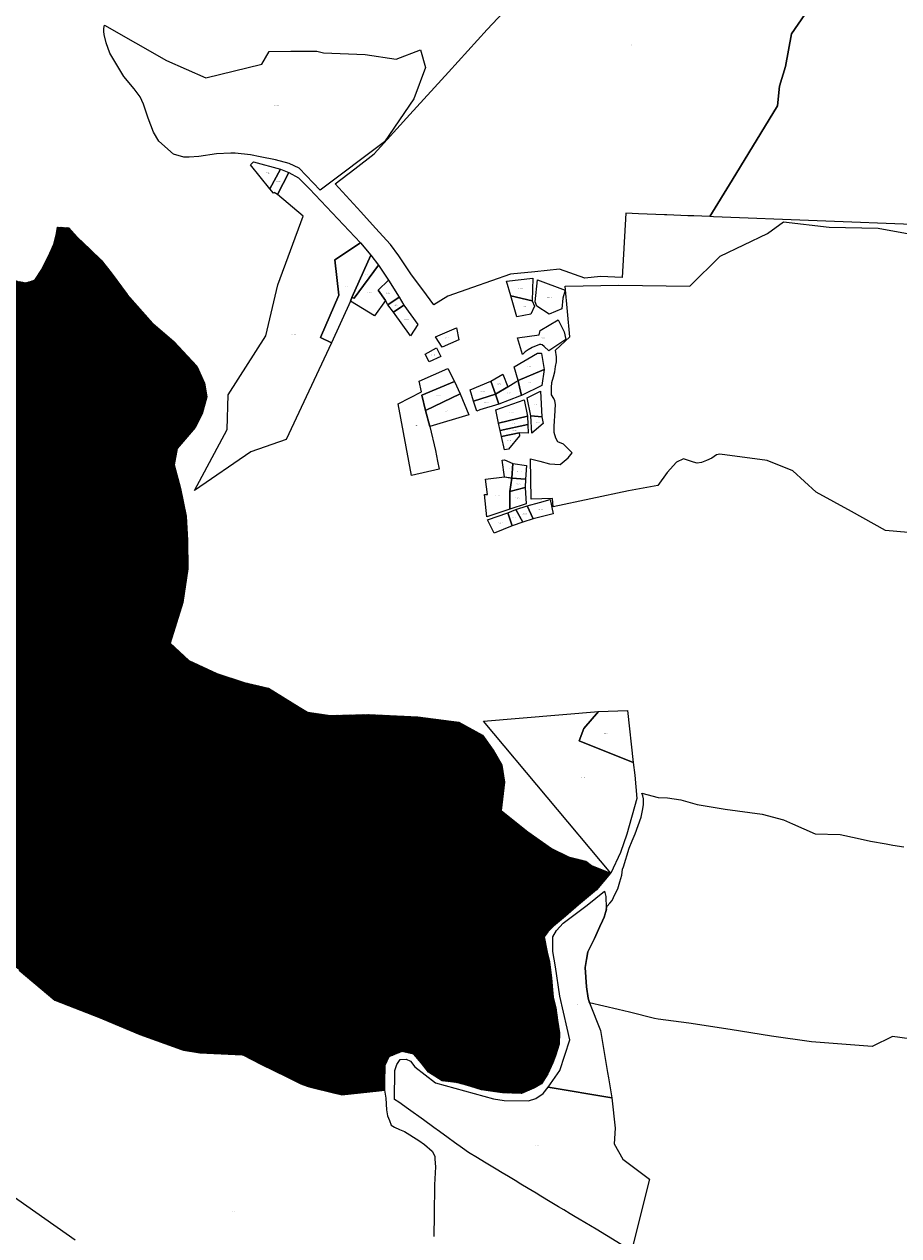
# Model space of a CAD drawing. Units: metres. Extents: x 450919 to 511411, y 9981695 to 10026879.
# Drawn here: x 474047 to 475022, y 10015300 to 10016650 of the extents above; entities that cross this region are included whole.
import ezdxf
from ezdxf.enums import TextEntityAlignment as Align

# ---------------------------------------------------------------- set-up
doc = ezdxf.new("R2010")
doc.units = ezdxf.units.M
doc.header["$MEASUREMENT"] = 0
for name, color, linetype in [('BRA_LA_DELICIA', 6, 'Continuous'), ('CLAVE_LA_DELICIA', 7, 'Continuous'), ('LOTE_LA_DELICIA', 5, 'Continuous')]:
    doc.layers.add(name, color=color, linetype=linetype)
doc.styles.add('Arial', font='arial.ttf')

msp = doc.modelspace()

# ---------------------------------------------------------------- hatches: boundary and pattern name
at = {"layer": 'BRA_LA_DELICIA', "linetype": 'Continuous', "lineweight": 13}
h = msp.add_hatch(dxfattribs=at)
h.set_pattern_fill('_USER', color=6, style=0)
h.set_pattern_definition([(45, (520210.5115, 10022166.526), (-0.707106781, 0.707106781), [])])
h.paths.add_polyline_path([(474041.7351, 10016363.2039), (474049.3925, 10016362.0621), (474059.2091, 10016364.9393), (474066.9911, 10016376.7723), (474076.1935, 10016395.7145), (474080.3581, 10016405.1183), (474082.9777, 10016414.9923), (474084.4555, 10016423.9931), (474097.0835, 10016423.3213), (474106.3529, 10016412.9099), (474120.9961, 10016399.0729), (474133.3553, 10016387.1165), (474144.2369, 10016373.1451), (474162.2387, 10016348.8295), (474190.7189, 10016316.4535), (474214.0941, 10016296.5709), (474239.8875, 10016268.8969), (474248.2167, 10016250.0891), (474250.9035, 10016235.0429), (474245.7985, 10016215.9667), (474238.0067, 10016200.6517), (474217.8557, 10016177.2765), (474214.6315, 10016159.0061), (474221.6173, 10016132.6755), (474227.7969, 10016102.0457), (474229.4089, 10016075.1777), (474229.6777, 10016043.2045), (474224.3041, 10016005.8579), (474210.0639, 10015960.4507), (474230.7523, 10015941.1057), (474262.1881, 10015926.5969), (474292.5491, 10015916.6557), (474319.6859, 10015910.2073), (474353.8083, 10015889.2501), (474363.2123, 10015883.6079), (474388.1997, 10015879.8463), (474430.6513, 10015880.9211), (474485.9997, 10015878.2343), (474531.6755, 10015872.3233), (474558.0061, 10015857.8145), (474570.0969, 10015841.1563), (474579.7693, 10015824.4979), (474582.7249, 10015805.6903), (474578.9633, 10015773.9859), (474608.5183, 10015750.3419), (474634.8491, 10015731.5343), (474653.9255, 10015722.3991), (474673.0017, 10015717.5627), (474679.4501, 10015712.5923), (474700.8103, 10015704.0615), (474685.0253, 10015685.7241), (474665.0085, 10015668.7971), (474650.6341, 10015656.3035), (474637.3343, 10015645.0189), (474630.7517, 10015638.7049), (474626.5871, 10015633.0625), (474629.9457, 10015616.2699), (474632.7667, 10015605.3883), (474635.0505, 10015587.2523), (474636.1253, 10015574.3557), (474636.7969, 10015566.0265), (474639.6181, 10015554.2045), (474641.4989, 10015540.3675), (474643.7827, 10015526.1275), (474643.3797, 10015513.6337), (474639.3495, 10015500.6027), (474636.2595, 10015492.8109), (474630.7517, 10015480.5859), (474623.7659, 10015469.5699), (474615.3025, 10015464.4651), (474601.3311, 10015458.8227), (474580.5083, 10015459.3601), (474556.9987, 10015462.8529), (474540.3403, 10015467.8235), (474528.9215, 10015470.7791), (474513.0693, 10015472.6599), (474497.8887, 10015482.3323), (474490.0969, 10015492.5423), (474481.6335, 10015502.3491), (474468.0651, 10015505.4389), (474453.8251, 10015499.5279), (474449.3917, 10015489.8555), (474448.7201, 10015470.7791), (474448.7201, 10015462.2485), (474442.8603, 10015461.6443), (474401.1635, 10015457.3451), (474400.2351, 10015457.5683), (474392.1739, 10015459.5055), (474366.5035, 10015465.6741), (474362.7269, 10015466.9961), (474355.7563, 10015469.4357), (474340.0253, 10015477.1117), (474311.1553, 10015491.1989), (474291.6105, 10015501.2219), (474290.1981, 10015501.9461), (474290.1523, 10015501.9479), (474243.1789, 10015503.8269), (474224.9085, 10015506.7823), (474223.7609, 10015507.1945), (474222.7061, 10015507.5733), (474176.2773, 10015524.2467), (474141.8493, 10015538.8525), (474131.9449, 10015543.0543), (474081.7015, 10015562.6681), (474041.9365, 10015596.2533), (474009.6949, 10015621.5093), (473983.3641, 10015633.8685), (473958.6453, 10015656.4379), (473956.4439, 10015688.1409), (473956.3045, 10015690.1507), (473956.3013, 10015690.1949), (473955.9587, 10015695.1279), (473956.2671, 10015698.4813), (473960.2575, 10015741.8785), (473919.8248, 10015768.5973), (473913.2695, 10015772.9291), (473913.3561, 10015771.6755), (473913.3727, 10015771.4333), (473891.3601, 10015761.8173), (473887.8479, 10015760.2831), (473885.3073, 10015759.1047), (473876.6977, 10015755.1111), (473874.7667, 10015754.3805), (473843.8513, 10015742.6845), (473831.8061, 10015752.5079), (473830.0143, 10015753.9691), (473827.4713, 10015757.0957), (473817.8743, 10015768.8954), (473813.6247, 10015774.1203), (473811.1513, 10015774.9519), (473782.0547, 10015784.7331), (473755.1865, 10015794.4057), (473713.0035, 10015788.4947), (473690.4343, 10015796.8237), (473670.0145, 10015807.5711), (473645.2959, 10015819.9305), (473633.4739, 10015826.6475), (473589.9475, 10015821.5425), (473553.4069, 10015821.8111), (473527.0761, 10015821.2737), (473480.3255, 10015832.5583), (473473.8813, 10015834.1881), (473456.9503, 10015838.4695), (473455.9635, 10015838.7985), (473415.0359, 10015852.4409), (473385.7497, 10015862.1133), (473345.7163, 10015874.2041), (473339.5033, 10015876.2575), (473314.0119, 10015884.6827), (473284.9943, 10015887.6381), (473284.5205, 10015888.2091), (473274.1113, 10015900.7523), (473274.0967, 10015900.7699), (473276.3035, 10015904.5815), (473283.7593, 10015914.8585), (473294.0363, 10015924.1281), (473305.1195, 10015931.1809), (473319.9623, 10015939.0289), (473323.4157, 10015941.9117), (473324.6019, 10015942.9063), (473350.0151, 10015964.2123), (473368.0167, 10015983.2887), (473375.2693, 10015997.3955), (473382.5255, 10016011.5001), (473397.7849, 10016039.6097), (473397.8403, 10016039.7117), (473398.1659, 10016040.0695), (473419.6035, 10016063.6243), (473426.9929, 10016073.6995), (473430.6875, 10016078.7369), (473434.3811, 10016083.7753), (473458.5623, 10016111.4495), (473461.5833, 10016128.9459), (473465.0107, 10016148.7963), (473457.1929, 10016168.7529), (473454.8009, 10016174.8583), (473454.1925, 10016175.9535), (473439.5113, 10016202.3795), (473435.9931, 10016208.7123), (473430.9365, 10016216.9569), (473423.9527, 10016228.3433), (473423.6337, 10016228.8633), (473397.0343, 10016255.7315), (473395.7225, 10016256.8275), (473386.7447, 10016264.3285), (473386.6909, 10016264.3733), (473386.4787, 10016264.5505), (473388.4285, 10016264.2833), (473389.8281, 10016264.0913), (473391.9847, 10016263.7957), (473419.9395, 10016259.9631), (473420.9457, 10016260.2011), (473436.1639, 10016263.8005), (473438.3047, 10016264.3067), (473452.3155, 10016267.6205), (473455.7759, 10016267.5437), (473462.7525, 10016267.3887), (473473.9745, 10016267.1393), (473500.6781, 10016266.5459), (473501.8637, 10016267.7217), (473507.5693, 10016273.3801), (473524.0503, 10016289.7249), (473526.2061, 10016291.8629), (473533.1885, 10016298.7875), (473536.1247, 10016305.5967), (473545.8167, 10016328.0739), (473559.2507, 10016354.9421), (473561.1125, 10016357.7465), (473580.4765, 10016386.9151), (473604.7223, 10016406.5425), (473608.6881, 10016409.7529), (473637.0339, 10016422.6497), (473659.0657, 10016427.2173), (473659.3981, 10016427.3109), (473702.0547, 10016439.3079), (473750.1487, 10016450.0551), (473781.8531, 10016501.3733), (473795.5559, 10016524.2113), (473803.5465, 10016541.1909), (473804.1537, 10016542.4815), (473814.6865, 10016580.2453), (473815.1697, 10016581.9777), (473823.2301, 10016614.7569), (473824.4849, 10016614.5951), (473844.5901, 10016612.0027), (473852.5163, 10016605.6889), (473866.2191, 10016602.0617), (473882.0713, 10016597.0909), (473908.4021, 10016586.2095), (473918.3431, 10016582.1791), (473936.3449, 10016579.2237), (473954.3465, 10016545.3699), (473964.6907, 10016526.0249), (473964.4221, 10016486.1257), (473962.4069, 10016446.6295), (473973.1541, 10016436.6883), (473986.1853, 10016431.3147), (473994.2457, 10016427.1501), (474005.7989, 10016405.6555), (474012.9189, 10016394.2367), (474020.7779, 10016381.9445), (474026.4203, 10016373.4139), (474034.4807, 10016366.3609)])

# ---------------------------------------------------------------- linework, layer by layer
at = {"layer": 'BRA_LA_DELICIA', "color": 6, "flags": 128}
msp.add_lwpolyline([(474041.7351, 10016363.2039), (474049.3925, 10016362.0621), (474059.2091, 10016364.9393), (474066.9911, 10016376.7723), (474076.1935, 10016395.7145), (474080.3581, 10016405.1183), (474082.9777, 10016414.9923), (474084.4555, 10016423.9931), (474097.0835, 10016423.3213), (474106.3529, 10016412.9099), (474120.9961, 10016399.0729), (474133.3553, 10016387.1165), (474144.2369, 10016373.1451), (474162.2387, 10016348.8295), (474190.7189, 10016316.4535), (474214.0941, 10016296.5709), (474239.8875, 10016268.8969), (474248.2167, 10016250.0891), (474250.9035, 10016235.0429), (474245.7985, 10016215.9667), (474238.0067, 10016200.6517), (474217.8557, 10016177.2765), (474214.6315, 10016159.0061), (474221.6173, 10016132.6755), (474227.7969, 10016102.0457), (474229.4089, 10016075.1777), (474229.6777, 10016043.2045), (474224.3041, 10016005.8579), (474210.0639, 10015960.4507), (474230.7523, 10015941.1057), (474262.1881, 10015926.5969), (474292.5491, 10015916.6557), (474319.6859, 10015910.2073), (474353.8083, 10015889.2501), (474363.2123, 10015883.6079), (474388.1997, 10015879.8463), (474430.6513, 10015880.9211), (474485.9997, 10015878.2343), (474531.6755, 10015872.3233), (474558.0061, 10015857.8145), (474570.0969, 10015841.1563), (474579.7693, 10015824.4979), (474582.7249, 10015805.6903), (474578.9633, 10015773.9859), (474608.5183, 10015750.3419), (474634.8491, 10015731.5343), (474653.9255, 10015722.3991), (474673.0017, 10015717.5627), (474679.4501, 10015712.5923), (474700.8103, 10015704.0615), (474685.0253, 10015685.7241), (474665.0085, 10015668.7971), (474650.6341, 10015656.3035), (474637.3343, 10015645.0189), (474630.7517, 10015638.7049), (474626.5871, 10015633.0625), (474629.9457, 10015616.2699), (474632.7667, 10015605.3883), (474635.0505, 10015587.2523), (474636.1253, 10015574.3557), (474636.7969, 10015566.0265), (474639.6181, 10015554.2045), (474641.4989, 10015540.3675), (474643.7827, 10015526.1275), (474643.3797, 10015513.6337), (474639.3495, 10015500.6027), (474636.2595, 10015492.8109), (474630.7517, 10015480.5859), (474623.7659, 10015469.5699), (474615.3025, 10015464.4651), (474601.3311, 10015458.8227), (474580.5083, 10015459.3601), (474556.9987, 10015462.8529), (474540.3403, 10015467.8235), (474528.9215, 10015470.7791), (474513.0693, 10015472.6599), (474497.8887, 10015482.3323), (474490.0969, 10015492.5423), (474481.6335, 10015502.3491), (474468.0651, 10015505.4389), (474453.8251, 10015499.5279), (474449.3917, 10015489.8555), (474448.7201, 10015470.7791), (474448.7201, 10015462.2485), (474442.8603, 10015461.6443), (474401.1635, 10015457.3451), (474400.2351, 10015457.5683), (474392.1739, 10015459.5055), (474366.5035, 10015465.6741), (474362.7269, 10015466.9961), (474355.7563, 10015469.4357), (474340.0253, 10015477.1117), (474311.1553, 10015491.1989), (474291.6105, 10015501.2219), (474290.1981, 10015501.9461), (474290.1523, 10015501.9479), (474243.1789, 10015503.8269), (474224.9085, 10015506.7823), (474223.7609, 10015507.1945), (474222.7061, 10015507.5733), (474176.2773, 10015524.2467), (474141.8493, 10015538.8525), (474131.9449, 10015543.0543), (474081.7015, 10015562.6681), (474041.9365, 10015596.2533)], dxfattribs=at)
at = {"layer": 'LOTE_LA_DELICIA'}
for points in [[(474917.2485, 10016660.6997), (474902.2885, 10016639.1549), (474895.5985, 10016603.0551), (474888.9485, 10016580.9953), (474886.7183, 10016558.9553), (474836.2739, 10016476.3547), (474811.2565, 10016435.7383), (474793.4923, 10016436.4249), (474786.9755, 10016436.6768), (474763.4803, 10016437.5849), (474760.7054, 10016437.6921), (474731.8243, 10016438.8083), (474717.5923, 10016439.3583), (474713.6621, 10016367.7987), (474689.3623, 10016369.0887), (474672.1223, 10016367.0489), (474643.8425, 10016376.9989), (474616.5027, 10016374.2591), (474589.1629, 10016371.5191), (474546.9983, 10016356.6495), (474519.3733, 10016346.8797), (474503.8131, 10016337.2423), (474491.3945, 10016354.0317), (474479.0497, 10016370.7217), (474464.9521, 10016391.9103), (474455.3863, 10016404.5231), (474438.8915, 10016422.8595), (474422.4767, 10016441.0993), (474394.0469, 10016472.0331), (474415.7003, 10016488.8533), (474437.3535, 10016505.6737), (474477.1113, 10016549.3751), (474520.1139, 10016596.7137), (474563.1165, 10016644.0525), (474587.4437, 10016669.8579)], [(475046.2893, 10016426.6503), (474930.8575, 10016431.1019), (474815.4255, 10016435.5537), (474811.2565, 10016435.7383), (474836.2739, 10016476.3547), (474886.7183, 10016558.9553), (474888.9485, 10016580.9953), (474895.5985, 10016603.0551), (474902.2885, 10016639.1549), (474917.2485, 10016660.6997)], [(474041.7351, 10016363.2039), (474049.3925, 10016362.0621), (474059.2091, 10016364.9393), (474066.9911, 10016376.7723), (474076.1935, 10016395.7145), (474080.3581, 10016405.1183), (474082.9777, 10016414.9923), (474084.4555, 10016423.9931), (474097.0835, 10016423.3213), (474106.3529, 10016412.9099), (474120.9961, 10016399.0729), (474133.3553, 10016387.1165), (474144.2369, 10016373.1451), (474162.2387, 10016348.8295), (474190.7189, 10016316.4535), (474214.0941, 10016296.5709), (474239.8875, 10016268.8969), (474248.2167, 10016250.0891), (474250.9035, 10016235.0429), (474245.7985, 10016215.9667), (474238.0067, 10016200.6517), (474217.8557, 10016177.2765), (474214.6315, 10016159.0061), (474221.6173, 10016132.6755), (474227.7969, 10016102.0457), (474229.4089, 10016075.1777), (474229.6777, 10016043.2045), (474224.3041, 10016005.8579), (474210.0639, 10015960.4507), (474230.7523, 10015941.1057), (474262.1881, 10015926.5969), (474292.5491, 10015916.6557), (474319.6859, 10015910.2073), (474353.8083, 10015889.2501), (474363.2123, 10015883.6079), (474388.1997, 10015879.8463), (474430.6513, 10015880.9211), (474485.9997, 10015878.2343), (474531.6755, 10015872.3233), (474558.0061, 10015857.8145), (474570.0969, 10015841.1563), (474579.7693, 10015824.4979), (474582.7249, 10015805.6903), (474578.9633, 10015773.9859), (474608.5183, 10015750.3419), (474634.8491, 10015731.5343), (474653.9255, 10015722.3991), (474673.0017, 10015717.5627), (474679.4501, 10015712.5923), (474700.8103, 10015704.0615), (474685.0253, 10015685.7241), (474665.0085, 10015668.7971), (474650.6341, 10015656.3035), (474637.3343, 10015645.0189), (474630.7517, 10015638.7049), (474626.5871, 10015633.0625), (474629.9457, 10015616.2699), (474632.7667, 10015605.3883), (474635.0505, 10015587.2523), (474636.1253, 10015574.3557), (474636.7969, 10015566.0265), (474639.6181, 10015554.2045), (474641.4989, 10015540.3675), (474643.7827, 10015526.1275), (474643.3797, 10015513.6337), (474639.3495, 10015500.6027), (474636.2595, 10015492.8109), (474630.7517, 10015480.5859), (474623.7659, 10015469.5699), (474615.3025, 10015464.4651), (474601.3311, 10015458.8227), (474580.5083, 10015459.3601), (474556.9987, 10015462.8529), (474540.3403, 10015467.8235), (474528.9215, 10015470.7791), (474513.0693, 10015472.6599), (474497.8887, 10015482.3323), (474490.0969, 10015492.5423), (474481.6335, 10015502.3491), (474468.0651, 10015505.4389), (474453.8251, 10015499.5279), (474449.3917, 10015489.8555), (474448.7201, 10015470.7791), (474448.7201, 10015462.2485), (474442.8603, 10015461.6443), (474401.1635, 10015457.3451), (474400.2351, 10015457.5683), (474392.1739, 10015459.5055), (474366.5035, 10015465.6741), (474362.7269, 10015466.9961), (474355.7563, 10015469.4357), (474340.0253, 10015477.1117), (474311.1553, 10015491.1989), (474291.6105, 10015501.2219), (474290.1981, 10015501.9461), (474290.1523, 10015501.9479), (474243.1789, 10015503.8269), (474224.9085, 10015506.7823), (474223.7609, 10015507.1945), (474222.7061, 10015507.5733), (474176.2773, 10015524.2467), (474141.8493, 10015538.8525), (474131.9449, 10015543.0543), (474081.7015, 10015562.6681), (474041.9365, 10015596.2533)], [(475032.2107, 10016083.6301), (475007.1721, 10016085.8381), (474969.1649, 10016107.2845), (474929.8327, 10016128.7161), (474903.7295, 10016152.2819), (474875.2059, 10016163.9045), (474822.5107, 10016170.8385), (474818.6429, 10016170.0909), (474813.6307, 10016166.6293), (474807.7887, 10016163.8633), (474801.9403, 10016161.6845), (474797.2505, 10016160.9279), (474793.0213, 10016162.0937), (474781.8579, 10016165.7837), (474774.2707, 10016162.2041), (474763.9115, 10016150.6493), (474753.5875, 10016135.9169), (474720.6017, 10016130.1497), (474636.9185, 10016112.2611), (474635.8947, 10016121.7049), (474612.3307, 10016120.9845), (474611.4733, 10016165.9113), (474622.0089, 10016163.0233), (474632.7651, 10016160.3613), (474644.7671, 10016159.3453), (474653.3737, 10016166.9239), (474657.8983, 10016172.5261), (474653.5029, 10016177.0641), (474648.1341, 10016182.3155), (474641.8317, 10016184.6599), (474639.8553, 10016188.7417), (474637.8549, 10016194.9961), (474638.0189, 10016201.9985), (474638.1935, 10016208.0355), (474638.6175, 10016213.3509), (474639.4415, 10016226.1543), (474638.6719, 10016230.2497), (474637.6745, 10016233.1353), (474634.9767, 10016236.9679), (474634.9393, 10016240.3471), (474634.8859, 10016245.1745), (474635.3045, 10016250.9729), (474637.1661, 10016257.2699), (474638.7943, 10016262.8401), (474639.4543, 10016268.6409), (474640.3611, 10016273.9619), (474640.4283, 10016279.2955), (474639.2663, 10016286.8325), (474655.5229, 10016301.7781), (474650.2947, 10016358.0609), (474709.7873, 10016359.1597), (474789.1963, 10016358.1589), (474822.8869, 10016391.6531), (474875.6987, 10016416.6675), (474893.4037, 10016430.0179), (474944.2097, 10016424.0025), (474998.7217, 10016422.7263), (475033.5563, 10016416.5343)], [(475066.2465, 10015515.2693), (475014.7639, 10015522.1499), (474992.0593, 10015511.1477), (474958.3145, 10015513.7237), (474924.5695, 10015516.2997), (474880.0057, 10015522.7395), (474834.0573, 10015529.9521), (474788.1089, 10015537.1647), (474753.7277, 10015541.6265), (474749.5991, 10015542.0717), (474721.7459, 10015549.148), (474709.0955, 10015552.3619), (474709.0917, 10015552.3629), (474677.4075, 10015559.5755), (474675.6809, 10015564.7621), (474673.9045, 10015577.5793), (474673.2071, 10015588.3549), (474672.5093, 10015599.1307), (474673.9331, 10015607.8069), (474675.3569, 10015616.4835), (474679.0477, 10015623.9567), (474682.7385, 10015631.4301), (474685.8403, 10015638.1205), (474688.9423, 10015644.8107), (474691.8212, 10015651.0203), (474693.7163, 10015655.1079), (474694.7491, 10015658.8629), (474695.1825, 10015660.4385), (474696.0441, 10015663.5714), (474696.6485, 10015665.7693), (474697.1415, 10015667.5617), (474699.8027, 10015670.5895), (474702.4639, 10015673.6171), (474705.6487, 10015680.2463), (474708.8335, 10015686.8755), (474711.0917, 10015694.4951), (474713.3499, 10015702.1149), (474713.7535, 10015705.3023), (474714.1571, 10015708.4897), (474715.1155, 10015711.3031), (474721.5685, 10015731.9509), (474724.9411, 10015740.0135), (474728.3137, 10015748.0759), (474734.7287, 10015766.6245), (474736.5983, 10015775.7835), (474737.2983, 10015780.7041), (474737.3613, 10015783.8383), (474737.4245, 10015786.9727), (474736.5533, 10015790.1513), (474735.6819, 10015793.3301), (474753.5963, 10015788.3275), (474764.0457, 10015788.0091), (474779.1461, 10015785.9011), (474797.0681, 10015780.7499), (474828.5413, 10015775.6347), (474869.8295, 10015769.7753), (474893.6083, 10015763.5415), (474903.5531, 10015759.1253), (474928.7691, 10015748.0371), (474956.4633, 10015747.1159), (474975.3415, 10015743.1235), (474990.3801, 10015739.9465), (475007.9135, 10015736.7267), (475015.1613, 10015735.4327), (475027.4115, 10015733.6897)], [(474041.9365, 10015596.2533), (474081.7015, 10015562.6681), (474131.9449, 10015543.0543), (474141.8493, 10015538.8525), (474176.2773, 10015524.2467), (474222.7061, 10015507.5733), (474223.7609, 10015507.1945), (474224.9085, 10015506.7823), (474243.1789, 10015503.8269), (474290.1523, 10015501.9479), (474290.1981, 10015501.9461), (474291.6105, 10015501.2219), (474311.1553, 10015491.1989), (474340.0253, 10015477.1117), (474355.7563, 10015469.4357), (474362.7269, 10015466.9961), (474366.5035, 10015465.6741), (474392.1739, 10015459.5055), (474400.2351, 10015457.5683), (474401.1635, 10015457.3451), (474442.8603, 10015461.6443), (474448.7201, 10015462.2485), (474450.2901, 10015453.3171), (474451.0927, 10015440.5971), (474452.0431, 10015433.8831), (474454.2815, 10015428.5283), (474456.1311, 10015423.3871), (474460.1261, 10015421.0811), (474465.7049, 10015418.7205), (474471.0809, 10015416.2441), (474487.2717, 10015406.2403), (474493.6099, 10015401.8347), (474501.9411, 10015394.3091), (474504.7921, 10015388.8899), (474505.0707, 10015385.3625), (474505.7201, 10015377.1447), (474504.4601, 10015356.9871), (474504.2845, 10015323.5501), (474503.9463, 10015299.4111)], [(474104.0339, 10015295.1257), (474006.3073, 10015364.0971)]]:
    msp.add_lwpolyline(points, dxfattribs=at)
for points in [[(474206.0617, 10016609.6421), (474249.6207, 10016590.1991), (474312.2703, 10016605.4125), (474320.4149, 10016619.4669), (474344.6255, 10016620.0147), (474373.6389, 10016619.9755), (474380.8013, 10016618.1571), (474427.2913, 10016616.4497), (474461.8559, 10016611.1433), (474488.9999, 10016621.5683), (474494.5623, 10016601.8859), (474481.3623, 10016566.7833), (474448.7025, 10016518.9809), (474377.1373, 10016465.0203), (474353.6875, 10016489.8155), (474342.5473, 10016494.6773), (474327.2483, 10016498.9829), (474310.5071, 10016502.2857), (474299.4961, 10016504.4581), (474282.4233, 10016506.3231), (474277.6191, 10016506.4327), (474261.8597, 10016505.5465), (474241.8343, 10016502.8229), (474231.2357, 10016501.9521), (474225.3211, 10016501.7817), (474213.6387, 10016505.3339), (474197.4171, 10016519.7871), (474191.4833, 10016529.7847), (474185.3997, 10016545.1771), (474180.3591, 10016561.0273), (474176.7125, 10016568.9629), (474170.1255, 10016577.9933), (474158.2719, 10016591.6855), (474142.7433, 10016617.8979), (474138.7977, 10016629.3517), (474136.5451, 10016638.5199), (474136.0525, 10016641.8195), (474135.9935, 10016644.7673), (474136.4507, 10016647.6615), (474136.7341, 10016648.9269)], [(474321.0303, 10016466.6993), (474299.4503, 10016493.4391), (474302.7203, 10016496.7893), (474333.0203, 10016488.4293)], [(474299.8903, 10016173.6493), (474237.1641, 10016130.5813), (474273.7303, 10016198.6593), (474274.7845, 10016237.1285), (474316.7603, 10016302.7491), (474329.9003, 10016359.6891), (474358.3203, 10016436.2593), (474329.5603, 10016460.3791), (474342.2103, 10016484.7793), (474352.8705, 10016478.7059), (474365.3397, 10016466.7697), (474422.2903, 10016406.3193), (474393.7003, 10016387.3593), (474398.0603, 10016347.9893), (474377.4403, 10016301.1291), (474389.8003, 10016294.8693), (474339.2903, 10016187.4991)], [(474321.0303, 10016466.6993), (474333.0203, 10016488.4293), (474342.2103, 10016484.7793), (474329.5603, 10016460.3791), (474326.0503, 10016462.6891), (474325.0703, 10016461.6793)], [(474377.4403, 10016301.1291), (474398.0603, 10016347.9893), (474393.7003, 10016387.3593), (474422.2903, 10016406.3193), (474433.6203, 10016392.5393), (474412.5203, 10016345.5393), (474410.9003, 10016341.4293), (474389.8003, 10016294.8693)], [(474412.5203, 10016345.5393), (474433.6203, 10016392.5393), (474442.0503, 10016381.5093), (474415.1403, 10016344.8993)], [(474410.9003, 10016341.4293), (474412.5203, 10016345.5393), (474415.1403, 10016344.8993), (474442.0503, 10016381.5093), (474453.4403, 10016364.8393), (474441.9503, 10016353.6693), (474449.9603, 10016342.0993), (474437.6903, 10016325.1093)], [(474441.9503, 10016353.6693), (474453.4403, 10016364.8393), (474465.1603, 10016345.8193), (474452.7403, 10016337.2693), (474449.9603, 10016342.0993)], [(474584.9177, 10016363.8629), (474614.1377, 10016366.9067), (474613.2253, 10016341.8649), (474589.5739, 10016347.3337)], [(474616.6941, 10016340.8797), (474619.2641, 10016365.3097), (474650.1941, 10016353.7397), (474647.4541, 10016344.6797), (474646.4141, 10016332.8197), (474632.3641, 10016327.0497), (474618.5841, 10016335.7697)], [(474452.7403, 10016337.2693), (474465.1603, 10016345.8193), (474470.5203, 10016337.1291), (474458.7803, 10016329.0293)], [(474589.5739, 10016347.3337), (474613.2253, 10016341.8649), (474615.8393, 10016336.0709), (474612.0165, 10016326.8065), (474596.1491, 10016324.0403)], [(474458.7803, 10016329.0293), (474470.5203, 10016337.1291), (474486.0603, 10016315.2893), (474477.9503, 10016302.6993)], [(474597.1843, 10016300.5379), (474621.1105, 10016303.8827), (474622.3583, 10016308.6341), (474642.4949, 10016320.8139), (474648.9687, 10016307.3815), (474650.7253, 10016298.7145), (474631.8913, 10016286.1199), (474626.8225, 10016290.8835), (474624.5603, 10016292.8079), (474623.1083, 10016293.2091), (474621.5229, 10016293.0859), (474613.3501, 10016289.7477), (474608.9621, 10016287.4137), (474605.6751, 10016285.0083), (474602.7589, 10016282.1647)], [(474505.7617, 10016301.5839), (474529.1045, 10016311.8097), (474531.6761, 10016298.1947), (474513.0979, 10016290.0857)], [(474511.7953, 10016279.8991), (474498.7937, 10016273.9213), (474494.2971, 10016282.4031), (474506.7085, 10016289.2847)], [(474626.7013, 10016265.2705), (474624.2917, 10016264.2698), (474597.6533, 10016253.2069), (474593.2969, 10016268.3295), (474619.4051, 10016283.6673), (474623.3083, 10016283.6067), (474623.7999, 10016283.2777)], [(474463.9757, 10016227.0193), (474489.9157, 10016240.3293), (474487.3057, 10016252.4193), (474519.3657, 10016266.3791), (474526.8657, 10016251.9593), (474490.3757, 10016236.7093), (474494.4857, 10016219.4893), (474499.3257, 10016201.7393), (474505.7057, 10016175.1193), (474507.9657, 10016163.0493), (474509.7757, 10016154.2693), (474478.9657, 10016147.3593)], [(474624.1183, 10016247.4291), (474601.4473, 10016236.3777), (474598.1901, 10016250.8259), (474597.6533, 10016253.2069), (474624.2917, 10016264.2698), (474626.7013, 10016265.2705)], [(474490.3757, 10016236.7093), (474526.8657, 10016251.9593), (474533.1457, 10016238.3593), (474494.4857, 10016219.4893)], [(474544.1739, 10016242.7899), (474567.4939, 10016252.1799), (474572.5739, 10016237.9899), (474547.9839, 10016230.2101)], [(474567.4939, 10016252.1799), (474580.5739, 10016259.9699), (474586.2539, 10016245.8401), (474572.5739, 10016237.9899)], [(474599.4372, 10016235.6112), (474576.4339, 10016226.8401), (474572.5739, 10016237.9899), (474586.2539, 10016245.8401), (474595.2767, 10016251.671), (474597.6533, 10016253.2069), (474598.1901, 10016250.8259), (474601.4473, 10016236.3777)], [(474494.4857, 10016219.4893), (474533.1457, 10016238.3593), (474542.9157, 10016214.7793), (474499.3257, 10016201.7393)], [(474547.9839, 10016230.2101), (474572.5739, 10016237.9899), (474576.4339, 10016226.8401), (474555.0839, 10016220.4099), (474551.7539, 10016218.9001)], [(474607.6793, 10016233.8979), (474622.8393, 10016241.2679), (474624.1393, 10016212.4479), (474611.9793, 10016213.6479)], [(474572.9293, 10016220.3279), (474604.5393, 10016231.4179), (474608.0493, 10016213.1479), (474576.0093, 10016205.6179)], [(474576.0093, 10016205.6179), (474608.0493, 10016213.1479), (474608.5993, 10016203.9779), (474577.6293, 10016197.5379)], [(474611.9793, 10016213.6479), (474624.1393, 10016212.4479), (474625.5193, 10016205.1079), (474613.0593, 10016194.3879)], [(474608.5993, 10016203.9779), (474609.0493, 10016194.5279), (474598.9593, 10016194.8979), (474579.0393, 10016190.6079), (474577.6293, 10016197.5379)], [(474586.9593, 10016176.5879), (474582.4093, 10016175.9879), (474579.0393, 10016190.6079), (474598.9593, 10016194.8979), (474599.1293, 10016191.4879)], [(474591.8905, 10016160.6755), (474590.6705, 10016144.3755), (474582.6405, 10016145.5455), (474582.6376, 10016145.5651), (474580.0805, 10016164.3055), (474582.6105, 10016164.5855)], [(474590.6705, 10016144.3755), (474591.8905, 10016160.6755), (474607.1805, 10016158.2455), (474605.9205, 10016143.3055)], [(474590.6705, 10016144.3755), (474588.4005, 10016129.5755), (474588.6143, 10016109.5381), (474563.0523, 10016101.2357), (474560.1755, 10016126.2129), (474563.5055, 10016126.1097), (474561.4499, 10016143.0363), (474582.6376, 10016145.5651)], [(474588.4005, 10016129.5755), (474590.6705, 10016144.3755), (474605.9205, 10016143.3055), (474605.6005, 10016133.7355)], [(474606.5423, 10016115.5999), (474588.6143, 10016109.5381), (474588.4005, 10016129.5755), (474605.6005, 10016133.7355)], [(474595.1627, 10016109.3101), (474607.6627, 10016113.3101), (474614.6827, 10016098.9501), (474602.8227, 10016095.0601)], [(474607.6627, 10016113.3101), (474621.6957, 10016117.2755), (474633.5405, 10016120.6355), (474636.6805, 10016104.4155), (474614.6827, 10016098.9501)], [(474563.5805, 10016097.7755), (474586.2005, 10016105.5355), (474591.0805, 10016091.1255), (474570.9705, 10016082.9455)], [(474586.2005, 10016105.5355), (474595.1627, 10016109.3101), (474602.8227, 10016095.0601), (474591.0805, 10016091.1255)], [(474559.0553, 10015873.6755), (474687.2253, 10015884.1855), (474670.8053, 10015865.3855), (474665.8253, 10015851.5855), (474725.9553, 10015827.2955), (474727.7353, 10015813.3955), (474730.0053, 10015787.2055), (474718.7853, 10015747.4455), (474711.9953, 10015727.0255), (474701.2053, 10015704.0355)], [(474665.8253, 10015851.5855), (474670.8053, 10015865.3855), (474687.2253, 10015884.1855), (474719.7653, 10015885.5755), (474725.9553, 10015827.2955)], [(474696.0441, 10015663.5714), (474695.1825, 10015660.4385), (474694.7491, 10015658.8629), (474693.7163, 10015655.1079), (474691.8212, 10015651.0203), (474688.9423, 10015644.8107), (474685.8403, 10015638.1205), (474682.7385, 10015631.4301), (474679.0477, 10015623.9567), (474675.3569, 10015616.4835), (474673.9331, 10015607.8069), (474672.5093, 10015599.1307), (474673.2071, 10015588.3549), (474673.9045, 10015577.5793), (474675.6809, 10015564.7621), (474677.4075, 10015559.5755), (474689.6375, 10015528.7255), (474697.3667, 10015482.1701), (474698.354, 10015476.2233), (474702.0775, 10015453.7955), (474631.1275, 10015465.6755), (474644.1775, 10015484.3955), (474655.2565, 10015518.4081), (474652.5375, 10015531.3355), (474644.2375, 10015567.1655), (474639.3649, 10015599.9029), (474636.3079, 10015616.8583), (474636.3079, 10015627.0189), (474636.5475, 10015633.0955), (474640.3875, 10015640.1155), (474647.7675, 10015648.4355), (474674.8475, 10015668.4655), (474694.0175, 10015684.1055), (474695.5175, 10015678.0655), (474696.0175, 10015665.4555), (474695.4675, 10015663.7155)], [(474582.1101, 10015450.9969), (474609.2365, 10015450.5555), (474617.5233, 10015453.2351), (474625.5149, 10015458.5499), (474631.1275, 10015465.6755), (474702.0775, 10015453.7955), (474705.7969, 10015420.2315), (474704.6531, 10015402.5505), (474714.4781, 10015385.5259), (474743.9683, 10015363.0869), (474724.2509, 10015283.2187), (474684.5244, 10015307.5721), (474665.7421, 10015318.5517), (474661.4609, 10015321.1371), (474655.6293, 10015324.6588), (474648.4947, 10015328.9673), (474642.6631, 10015332.4889), (474633.3903, 10015338.0887), (474622.9184, 10015344.4127), (474617.6737, 10015347.5799), (474609.0337, 10015352.7975), (474600.8545, 10015357.7369), (474594.3165, 10015361.6851), (474586.9273, 10015366.1473), (474579.9507, 10015370.3605), (474573.1913, 10015374.4424), (474560.3419, 10015382.202), (474552.4671, 10015386.9577), (474542.5295, 10015392.9587), (474535.7765, 10015397.8271), (474526.8369, 10015404.2719), (474519.8569, 10015409.3039), (474510.1817, 10015416.2789), (474503.9137, 10015420.7977), (474492.2723, 10015429.1902), (474475.5349, 10015441.2565), (474464.8145, 10015448.9851), (474459.8282, 10015451.8604), (474460.4487, 10015484.2683), (474462.5319, 10015490.9261), (474466.4401, 10015496.6705), (474472.8179, 10015497.0721), (474477.9455, 10015494.5345), (474482.6703, 10015488.3133), (474505.8045, 10015470.7173), (474570.3471, 10015452.6773)]]:
    msp.add_lwpolyline(points, close=True, dxfattribs=at)

# ---------------------------------------------------------------- texts
at = {"layer": 'CLAVE_LA_DELICIA', "color": 7, "style": 'Arial'}
for s, p in [('8024101001', (474723.9147, 10016626.3321)), ('8024101004', (474328.4916, 10016558.811)), ('8024101003', (474318.8536, 10016483.7715)), ('8024101002', (474331.2053, 10016474.1713)), ('8014101004', (474428.9364, 10016370.2833)), ('8014101003', (474407.4828, 10016357.6918)), ('8014102013', (474600.5767, 10016354.8745)), ('8014101005', (474431.7174, 10016350.1962)), ('8014101007', (474453.1491, 10016350.1339)), ('8014102012', (474632.4204, 10016345.1346)), ('8014101006', (474461.7654, 10016336.7988)), ('8014102014', (474604.2328, 10016335.0672)), ('8014101008', (474473.3802, 10016320.4216)), ('8014101002', (474347.8063, 10016303.447)), ('8014102026', (474519.0089, 10016299.8895)), ('8014102011', (474624.92, 10016299.8935)), ('8014101012', (474502.8891, 10016280.9374)), ('8014102002', (474610.3579, 10016268.128)), ('8014102016', (474576.7821, 10016248.5535)), ('8014102025', (474611.4222, 10016250.3317)), ('8014101010', (474509.3442, 10016235.8516)), ('8014102017', (474558.1408, 10016240.369)), ('8014102031', (474587.9696, 10016238.5066)), ('8014102018', (474562.1755, 10016228.097)), ('8014102024', (474616.4885, 10016225.4849)), ('8014101011', (474517.8534, 10016218.4327)), ('8014102029', (474590.3128, 10016217.3117)), ('8014101009', (474483.7783, 10016202.2556)), ('8014102010', (474592.355, 10016204.6414)), ('8014102009', (474593.627, 10016196.7038)), ('8014102007', (474618.8573, 10016205.4446)), ('8014102005', (474587.3434, 10016185.8887)), ('8014102027', (474586.4375, 10016154.1108)), ('8014102028', (474598.9214, 10016151.184)), ('8014102023', (474597.7127, 10016137.1145)), ('8014102008', (474574.4163, 10016124.4105)), ('8014102030', (474597.3375, 10016121.5128)), ('8014102020', (474594.0778, 10016099.5004)), ('8014102021', (474605.0198, 10016103.7226)), ('8014102022', (474622.728, 10016108.8841)), ('8014102019', (474577.7522, 10016093.6846)), ('8004101001', (474695.6738, 10015859.0149)), ('8004101002', (474669.999, 10015810.3934)), ('4994102002', (474662.1655, 10015557.4843)), ('4994102001', (474619.0654, 10015400.099)), ('4984101001', (474281.5742, 10015327.0218))]:
    msp.add_text(s, height=0.635, dxfattribs=at).set_placement(p, align=Align.BOTTOM_CENTER)

doc.saveas('drawing.dxf')
